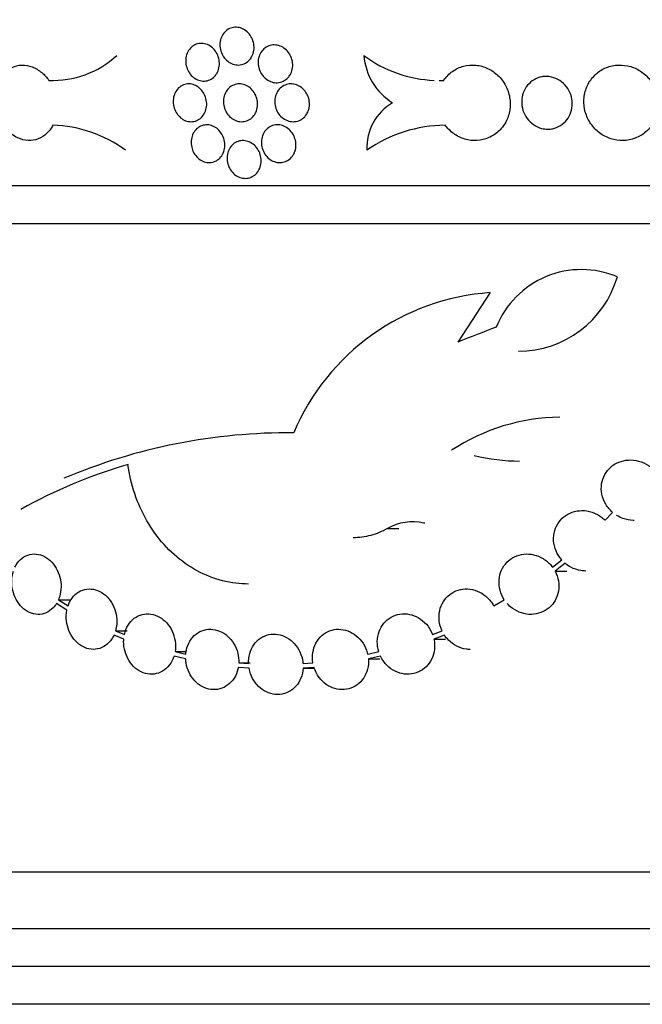
# Model space of a CAD drawing. Units: millimetres. Extents: x 0 to 835, y 0 to 1165.
# Drawn here: x 137 to 154, y 679 to 705 of the extents above; entities that cross this region are included whole.
import ezdxf
from ezdxf import colors
from ezdxf.entities.mleader import LeaderData, LeaderLine
from ezdxf.math import Vec2, Vec3

# ---------------------------------------------------------------- set-up
doc = ezdxf.new("R2010")
doc.units = ezdxf.units.MM
doc.layers.add('DV3_Défaut', color=7, linetype='Continuous')
doc.layers.add('Défaut', color=7, linetype='Continuous')

# ---------------------------------------------------------------- blocks, each defined once
blk = doc.blocks.new('_DOT')
at = {"color": 0}
blk.add_line((0, 0), (-1, 0), dxfattribs=at)
at = {"color": 0, "const_width": 0.333}
blk.add_lwpolyline([(-0.1665, 0, 1), (0.1665, 0, 1)], format="xyb", close=True, dxfattribs=at)
blk = doc.blocks.new('SE2')
at = {"layer": 'DV3_Défaut', "color": 7, "linetype": 'Continuous'}
for p, q in [((138.164, 703.096), (138.287, 703.096)), ((197.917, 700.303), (121.836, 700.303)), ((197.772, 699.303), (121.98, 699.303)), ((149.839, 697.478), (148.984, 696.169)), ((152.88, 691.45), (153.079, 691.659)), ((147.12, 691.232), (147.426, 691.232)), ((151.488, 690.211), (151.73, 690.403)), ((151.822, 690.312), (151.557, 690.103)), ((151.557, 690.103), (151.869, 690.103)), ((138.641, 689.07), (138.364, 689.245)), ((138.417, 689.347), (138.726, 689.347)), ((138.417, 689.347), (138.671, 689.185)), ((149.933, 689.185), (150.213, 689.347)), ((140.144, 688.303), (139.887, 688.413)), ((139.928, 688.524), (140.234, 688.524)), ((139.928, 688.524), (140.162, 688.424)), ((148.315, 688.424), (148.566, 688.524)), ((148.628, 688.413), (148.351, 688.303)), ((148.351, 688.303), (148.656, 688.303)), ((141.503, 687.973), (141.807, 687.973)), ((141.503, 687.973), (141.784, 687.904)), ((146.598, 687.904), (146.892, 687.973)), ((141.781, 687.78), (141.475, 687.855)), ((143.188, 687.677), (143.491, 687.677)), ((143.188, 687.677), (143.447, 687.656)), ((144.888, 687.656), (145.15, 687.677)), ((146.937, 687.855), (146.617, 687.78)), ((146.617, 687.78), (146.92, 687.78)), ((143.461, 687.532), (143.175, 687.555)), ((145.18, 687.555), (144.89, 687.532)), ((144.89, 687.532), (145.192, 687.532)), ((195.293, 682.138), (124.46, 682.138)), ((195.076, 680.638), (124.676, 680.638)), ((194.932, 679.638), (124.821, 679.638)), ((194.787, 678.638), (124.965, 678.638))]:
    blk.add_line(p, q, dxfattribs=at)
for centre, radius, start, end in [((138.262, 705.607), 2.513, 267.7716, 312.4674), ((148.106, 703.872), 1.611, 184.2392, 238.2186), ((148.491, 706.428), 3.334, 233.3429, 267.6967), ((148.491, 706.428), 3.334, 269.8962, 272.0419), ((147.944, 701.321), 1.367, 120.1439, 182.8626), ((138.147, 698.429), 3.484, 54.1639, 87.9646), ((148.697, 698.173), 3.738, 90.755, 124.5055), ((152.253, 695.658), 2.43, 66.9948, 158.0829), ((150.582, 698.657), 2.73, 270.0419, 343.7717), ((150.259, 691.393), 6.099, 93.9529, 157.1033), ((151.733, 688.897), 5.282, 90.5873, 123.4712), ((144.506, 678.488), 15.279, 89.4944, 112.8929), ((150.615, 698.042), 5.022, 256.1967, 270.0027), ((143.991, 680.051), 13.407, 106.17, 119.3367), ((147.784, 690.067), 1.342, 77.0543, 119.6781)]:
    blk.add_arc(centre, radius, start, end, dxfattribs=at)
blk.add_ellipse((161.671, 694.785), major_axis=(-37.188, -12.706), ratio=0.144073, start_param=-1.301147, end_param=-1.272285, dxfattribs=at)
for points, knots in [([(143.481, 703.65), (143.448, 703.611), (143.408, 703.578), (143.364, 703.553), (143.321, 703.529), (143.272, 703.513), (143.222, 703.506), (143.173, 703.5), (143.121, 703.503), (143.072, 703.515), (143.022, 703.527), (142.973, 703.549), (142.929, 703.578), (142.885, 703.607), (142.844, 703.645), (142.81, 703.688), (142.776, 703.731), (142.748, 703.781), (142.727, 703.833), (142.707, 703.886), (142.694, 703.942), (142.69, 703.998), (142.686, 704.055), (142.691, 704.112), (142.704, 704.166), (142.717, 704.219), (142.739, 704.27), (142.768, 704.314), (142.797, 704.359), (142.833, 704.397), (142.874, 704.427), (142.915, 704.457), (142.962, 704.479), (143.011, 704.491), (143.059, 704.503), (143.11, 704.506), (143.16, 704.5), (143.21, 704.493), (143.26, 704.478), (143.307, 704.454), (143.353, 704.43), (143.397, 704.397), (143.435, 704.358), (143.473, 704.319), (143.506, 704.272), (143.531, 704.222), (143.557, 704.172), (143.575, 704.117), (143.584, 704.061), (143.594, 704.005), (143.595, 703.947), (143.587, 703.892), (143.579, 703.837), (143.562, 703.783), (143.537, 703.735), (143.522, 703.705), (143.503, 703.676), (143.481, 703.65)], [0, 0, 0, 0, 0.05331, 0.05331, 0.05331, 0.106639, 0.106639, 0.106639, 0.159719, 0.159719, 0.159719, 0.212692, 0.212692, 0.212692, 0.265829, 0.265829, 0.265829, 0.319354, 0.319354, 0.319354, 0.37337, 0.37337, 0.37337, 0.427793, 0.427793, 0.427793, 0.482338, 0.482338, 0.482338, 0.536614, 0.536614, 0.536614, 0.590316, 0.590316, 0.590316, 0.643417, 0.643417, 0.643417, 0.696205, 0.696205, 0.696205, 0.749131, 0.749131, 0.749131, 0.802562, 0.802562, 0.802562, 0.856607, 0.856607, 0.856607, 0.911076, 0.911076, 0.911076, 0.965599, 0.965599, 0.965599, 1, 1, 1, 1]), ([(142.569, 703.228), (142.537, 703.188), (142.497, 703.154), (142.454, 703.129), (142.411, 703.104), (142.363, 703.088), (142.314, 703.081), (142.265, 703.074), (142.214, 703.077), (142.165, 703.089), (142.116, 703.101), (142.068, 703.122), (142.024, 703.151), (141.98, 703.18), (141.94, 703.217), (141.906, 703.26), (141.872, 703.303), (141.844, 703.352), (141.824, 703.404), (141.803, 703.457), (141.791, 703.513), (141.786, 703.569), (141.782, 703.625), (141.786, 703.682), (141.798, 703.735), (141.811, 703.789), (141.832, 703.84), (141.86, 703.885), (141.888, 703.93), (141.924, 703.969), (141.964, 703.999), (142.004, 704.03), (142.05, 704.052), (142.099, 704.065), (142.146, 704.077), (142.197, 704.081), (142.247, 704.074), (142.296, 704.068), (142.346, 704.053), (142.392, 704.029), (142.438, 704.005), (142.481, 703.972), (142.519, 703.934), (142.557, 703.895), (142.589, 703.849), (142.614, 703.799), (142.64, 703.749), (142.658, 703.694), (142.667, 703.639), (142.677, 703.583), (142.678, 703.525), (142.671, 703.47), (142.664, 703.415), (142.648, 703.361), (142.624, 703.313), (142.609, 703.282), (142.59, 703.254), (142.569, 703.228)], [0, 0, 0, 0, 0.053583, 0.053583, 0.053583, 0.107189, 0.107189, 0.107189, 0.160465, 0.160465, 0.160465, 0.213449, 0.213449, 0.213449, 0.266411, 0.266411, 0.266411, 0.319642, 0.319642, 0.319642, 0.373361, 0.373361, 0.373361, 0.427613, 0.427613, 0.427613, 0.4822, 0.4822, 0.4822, 0.536726, 0.536726, 0.536726, 0.590773, 0.590773, 0.590773, 0.644151, 0.644151, 0.644151, 0.69702, 0.69702, 0.69702, 0.749797, 0.749797, 0.749797, 0.802923, 0.802923, 0.802923, 0.856645, 0.856645, 0.856645, 0.910915, 0.910915, 0.910915, 0.965449, 0.965449, 0.965449, 1, 1, 1, 1]), ([(144.509, 703.191), (144.477, 703.151), (144.437, 703.116), (144.393, 703.091), (144.35, 703.065), (144.301, 703.048), (144.251, 703.04), (144.201, 703.032), (144.149, 703.034), (144.099, 703.044), (144.049, 703.055), (143.999, 703.075), (143.954, 703.103), (143.908, 703.131), (143.866, 703.168), (143.83, 703.21), (143.795, 703.252), (143.765, 703.301), (143.743, 703.353), (143.721, 703.406), (143.707, 703.463), (143.702, 703.519), (143.697, 703.575), (143.7, 703.633), (143.713, 703.687), (143.725, 703.741), (143.746, 703.792), (143.774, 703.838), (143.802, 703.882), (143.838, 703.922), (143.879, 703.953), (143.92, 703.984), (143.967, 704.007), (144.015, 704.02), (144.063, 704.034), (144.115, 704.038), (144.166, 704.033), (144.216, 704.028), (144.267, 704.014), (144.315, 703.991), (144.362, 703.968), (144.408, 703.937), (144.447, 703.899), (144.487, 703.861), (144.521, 703.815), (144.548, 703.766), (144.575, 703.716), (144.594, 703.66), (144.605, 703.605), (144.616, 703.549), (144.618, 703.49), (144.611, 703.435), (144.604, 703.38), (144.588, 703.325), (144.564, 703.277), (144.549, 703.246), (144.53, 703.217), (144.509, 703.191)], [0, 0, 0, 0, 0.053089, 0.053089, 0.053089, 0.10619, 0.10619, 0.10619, 0.159134, 0.159134, 0.159134, 0.212143, 0.212143, 0.212143, 0.265472, 0.265472, 0.265472, 0.31927, 0.31927, 0.31927, 0.373526, 0.373526, 0.373526, 0.428051, 0.428051, 0.428051, 0.482508, 0.482508, 0.482508, 0.536537, 0.536537, 0.536537, 0.589945, 0.589945, 0.589945, 0.642841, 0.642841, 0.642841, 0.695604, 0.695604, 0.695604, 0.748692, 0.748692, 0.748692, 0.802402, 0.802402, 0.802402, 0.856721, 0.856721, 0.856721, 0.911334, 0.911334, 0.911334, 0.965805, 0.965805, 0.965805, 1, 1, 1, 1]), ([(138.271, 701.91), (138.252, 701.874), (138.23, 701.838), (138.207, 701.806), (138.15, 701.726), (138.08, 701.658), (138.002, 701.608), (137.925, 701.559), (137.838, 701.525), (137.75, 701.511), (137.661, 701.497), (137.568, 701.502), (137.478, 701.524), (137.388, 701.547), (137.298, 701.589), (137.217, 701.646), (137.166, 701.681), (137.117, 701.723), (137.073, 701.77), (136.999, 701.847), (136.934, 701.939), (136.883, 702.039), (136.832, 702.139), (136.794, 702.249), (136.771, 702.36), (136.748, 702.472), (136.74, 702.588), (136.748, 702.699), (136.756, 702.81), (136.779, 702.919), (136.817, 703.017), (136.855, 703.113), (136.907, 703.201), (136.971, 703.274), (137.034, 703.345), (137.109, 703.402), (137.19, 703.441), (137.271, 703.479), (137.36, 703.501), (137.449, 703.503), (137.539, 703.505), (137.632, 703.489), (137.72, 703.455), (137.809, 703.421), (137.897, 703.369), (137.975, 703.303), (138.045, 703.245), (138.109, 703.174), (138.164, 703.096)], [0, 0, 0, 0, 0.027336, 0.027336, 0.027336, 0.09413, 0.09413, 0.09413, 0.160516, 0.160516, 0.160516, 0.226906, 0.226906, 0.226906, 0.293613, 0.293613, 0.293613, 0.334654, 0.334654, 0.334654, 0.402815, 0.402815, 0.402815, 0.47096, 0.47096, 0.47096, 0.539334, 0.539334, 0.539334, 0.607663, 0.607663, 0.607663, 0.675479, 0.675479, 0.675479, 0.742451, 0.742451, 0.742451, 0.808653, 0.808653, 0.808653, 0.874624, 0.874624, 0.874624, 0.94109, 0.94109, 0.94109, 1, 1, 1, 1]), ([(148.609, 703.096), (148.61, 703.097), (148.611, 703.099), (148.613, 703.101), (148.675, 703.192), (148.753, 703.272), (148.842, 703.335), (148.93, 703.398), (149.031, 703.445), (149.137, 703.473), (149.24, 703.5), (149.351, 703.509), (149.459, 703.499), (149.566, 703.489), (149.673, 703.459), (149.772, 703.413), (149.871, 703.368), (149.964, 703.304), (150.043, 703.229), (150.123, 703.153), (150.192, 703.062), (150.245, 702.964), (150.297, 702.866), (150.335, 702.757), (150.354, 702.647), (150.373, 702.536), (150.374, 702.42), (150.357, 702.31), (150.339, 702.199), (150.302, 702.091), (150.25, 701.993), (150.216, 701.931), (150.175, 701.873), (150.129, 701.82), (150.058, 701.738), (149.971, 701.668), (149.877, 701.616), (149.782, 701.564), (149.677, 701.529), (149.57, 701.513), (149.464, 701.497), (149.353, 701.5), (149.246, 701.522), (149.14, 701.544), (149.036, 701.585), (148.942, 701.642), (148.848, 701.698), (148.762, 701.771), (148.691, 701.856), (148.676, 701.873), (148.661, 701.892), (148.648, 701.91)], [0, 0, 0, 0, 0.001169, 0.001169, 0.001169, 0.069919, 0.069919, 0.069919, 0.138267, 0.138267, 0.138267, 0.205632, 0.205632, 0.205632, 0.272014, 0.272014, 0.272014, 0.337978, 0.337978, 0.337978, 0.404254, 0.404254, 0.404254, 0.471314, 0.471314, 0.471314, 0.539184, 0.539184, 0.539184, 0.607529, 0.607529, 0.607529, 0.650862, 0.650862, 0.650862, 0.718395, 0.718395, 0.718395, 0.785956, 0.785956, 0.785956, 0.853115, 0.853115, 0.853115, 0.919785, 0.919785, 0.919785, 0.986161, 0.986161, 0.986161, 1, 1, 1, 1]), ([(154.118, 701.91), (154.072, 701.845), (154.017, 701.785), (153.957, 701.732), (153.874, 701.662), (153.778, 701.604), (153.676, 701.566), (153.574, 701.527), (153.464, 701.506), (153.355, 701.503), (153.246, 701.501), (153.134, 701.518), (153.029, 701.552), (152.924, 701.586), (152.822, 701.639), (152.733, 701.706), (152.643, 701.773), (152.564, 701.857), (152.5, 701.95), (152.436, 702.044), (152.387, 702.15), (152.356, 702.258), (152.326, 702.368), (152.313, 702.484), (152.32, 702.596), (152.326, 702.709), (152.353, 702.821), (152.396, 702.924), (152.44, 703.027), (152.501, 703.122), (152.577, 703.203), (152.651, 703.283), (152.741, 703.351), (152.839, 703.401), (152.935, 703.45), (153.042, 703.482), (153.15, 703.496), (153.257, 703.509), (153.369, 703.504), (153.476, 703.481), (153.583, 703.458), (153.689, 703.417), (153.784, 703.36), (153.88, 703.303), (153.968, 703.229), (154.041, 703.143), (154.054, 703.128), (154.067, 703.112), (154.079, 703.096)], [0, 0, 0, 0, 0.048853, 0.048853, 0.048853, 0.115457, 0.115457, 0.115457, 0.18179, 0.18179, 0.18179, 0.248242, 0.248242, 0.248242, 0.315082, 0.315082, 0.315082, 0.382445, 0.382445, 0.382445, 0.450342, 0.450342, 0.450342, 0.518635, 0.518635, 0.518635, 0.587011, 0.587011, 0.587011, 0.655017, 0.655017, 0.655017, 0.722248, 0.722248, 0.722248, 0.788633, 0.788633, 0.788633, 0.854584, 0.854584, 0.854584, 0.920814, 0.920814, 0.920814, 0.987928, 0.987928, 0.987928, 1, 1, 1, 1]), ([(141.554, 702.212), (141.523, 702.258), (141.497, 702.31), (141.48, 702.364), (141.463, 702.417), (141.454, 702.474), (141.453, 702.53), (141.452, 702.586), (141.46, 702.643), (141.475, 702.695), (141.491, 702.747), (141.515, 702.796), (141.546, 702.838), (141.577, 702.88), (141.615, 702.916), (141.657, 702.943), (141.699, 702.97), (141.747, 702.989), (141.795, 702.997), (141.844, 703.006), (141.894, 703.005), (141.944, 702.995), (141.993, 702.985), (142.041, 702.965), (142.086, 702.938), (142.13, 702.911), (142.171, 702.875), (142.206, 702.834), (142.241, 702.792), (142.271, 702.744), (142.293, 702.693), (142.315, 702.641), (142.329, 702.585), (142.336, 702.529), (142.342, 702.473), (142.339, 702.416), (142.328, 702.362), (142.318, 702.307), (142.298, 702.255), (142.271, 702.209), (142.245, 702.164), (142.21, 702.123), (142.171, 702.091), (142.131, 702.059), (142.086, 702.035), (142.039, 702.02), (141.992, 702.006), (141.941, 702), (141.892, 702.005), (141.842, 702.009), (141.793, 702.023), (141.746, 702.045), (141.7, 702.067), (141.656, 702.099), (141.618, 702.136), (141.595, 702.159), (141.573, 702.185), (141.554, 702.212)], [0, 0, 0, 0, 0.053883, 0.053883, 0.053883, 0.107738, 0.107738, 0.107738, 0.16201, 0.16201, 0.16201, 0.216641, 0.216641, 0.216641, 0.271205, 0.271205, 0.271205, 0.325264, 0.325264, 0.325264, 0.378625, 0.378625, 0.378625, 0.431463, 0.431463, 0.431463, 0.484214, 0.484214, 0.484214, 0.537323, 0.537323, 0.537323, 0.591036, 0.591036, 0.591036, 0.645306, 0.645306, 0.645306, 0.699851, 0.699851, 0.699851, 0.754305, 0.754305, 0.754305, 0.80838, 0.80838, 0.80838, 0.861951, 0.861951, 0.861951, 0.915081, 0.915081, 0.915081, 0.967987, 0.967987, 0.967987, 1, 1, 1, 1]), ([(143.609, 702.196), (143.581, 702.152), (143.545, 702.114), (143.504, 702.083), (143.464, 702.053), (143.418, 702.03), (143.369, 702.017), (143.321, 702.004), (143.27, 702), (143.22, 702.006), (143.17, 702.011), (143.119, 702.026), (143.073, 702.049), (143.026, 702.073), (142.982, 702.105), (142.944, 702.143), (142.905, 702.182), (142.872, 702.228), (142.846, 702.278), (142.821, 702.327), (142.802, 702.382), (142.792, 702.438), (142.782, 702.494), (142.78, 702.551), (142.787, 702.606), (142.794, 702.662), (142.81, 702.716), (142.834, 702.764), (142.857, 702.812), (142.889, 702.856), (142.926, 702.892), (142.963, 702.927), (143.007, 702.956), (143.053, 702.974), (143.099, 702.993), (143.15, 703.003), (143.2, 703.003), (143.25, 703.003), (143.301, 702.994), (143.349, 702.976), (143.398, 702.958), (143.444, 702.931), (143.486, 702.898), (143.528, 702.863), (143.565, 702.821), (143.595, 702.775), (143.626, 702.728), (143.65, 702.675), (143.665, 702.621), (143.68, 702.566), (143.688, 702.508), (143.686, 702.452), (143.684, 702.396), (143.674, 702.34), (143.655, 702.289), (143.643, 702.256), (143.627, 702.225), (143.609, 702.196)], [0, 0, 0, 0, 0.05346, 0.05346, 0.05346, 0.10694, 0.10694, 0.10694, 0.160124, 0.160124, 0.160124, 0.213105, 0.213105, 0.213105, 0.266153, 0.266153, 0.266153, 0.319519, 0.319519, 0.319519, 0.373357, 0.373357, 0.373357, 0.427655, 0.427655, 0.427655, 0.482199, 0.482199, 0.482199, 0.536617, 0.536617, 0.536617, 0.590547, 0.590547, 0.590547, 0.643846, 0.643846, 0.643846, 0.696698, 0.696698, 0.696698, 0.749522, 0.749522, 0.749522, 0.802742, 0.802742, 0.802742, 0.856574, 0.856574, 0.856574, 0.910928, 0.910928, 0.910928, 0.965478, 0.965478, 0.965478, 1, 1, 1, 1]), ([(144.957, 702.165), (144.925, 702.124), (144.886, 702.089), (144.843, 702.063), (144.799, 702.036), (144.75, 702.018), (144.701, 702.009), (144.651, 702.001), (144.599, 702.001), (144.548, 702.011), (144.497, 702.021), (144.447, 702.04), (144.401, 702.067), (144.355, 702.094), (144.312, 702.13), (144.276, 702.171), (144.239, 702.213), (144.208, 702.262), (144.186, 702.314), (144.163, 702.366), (144.148, 702.422), (144.142, 702.479), (144.136, 702.535), (144.139, 702.593), (144.15, 702.647), (144.162, 702.701), (144.182, 702.753), (144.21, 702.799), (144.237, 702.844), (144.273, 702.885), (144.314, 702.917), (144.354, 702.948), (144.4, 702.972), (144.449, 702.986), (144.497, 703.001), (144.548, 703.006), (144.599, 703.002), (144.65, 702.998), (144.702, 702.984), (144.75, 702.963), (144.798, 702.941), (144.844, 702.91), (144.884, 702.873), (144.924, 702.835), (144.96, 702.79), (144.987, 702.741), (145.015, 702.691), (145.036, 702.637), (145.047, 702.581), (145.059, 702.525), (145.062, 702.467), (145.056, 702.411), (145.049, 702.355), (145.034, 702.301), (145.011, 702.252), (144.996, 702.221), (144.978, 702.191), (144.957, 702.165)], [0, 0, 0, 0, 0.053012, 0.053012, 0.053012, 0.106035, 0.106035, 0.106035, 0.158933, 0.158933, 0.158933, 0.21196, 0.21196, 0.21196, 0.265362, 0.265362, 0.265362, 0.319256, 0.319256, 0.319256, 0.373593, 0.373593, 0.373593, 0.428147, 0.428147, 0.428147, 0.482569, 0.482569, 0.482569, 0.536511, 0.536511, 0.536511, 0.58982, 0.58982, 0.58982, 0.642648, 0.642648, 0.642648, 0.695404, 0.695404, 0.695404, 0.74855, 0.74855, 0.74855, 0.802357, 0.802357, 0.802357, 0.856771, 0.856771, 0.856771, 0.911434, 0.911434, 0.911434, 0.965885, 0.965885, 0.965885, 1, 1, 1, 1]), ([(151.318, 703.203), (151.281, 703.202), (151.244, 703.199), (151.208, 703.192), (151.135, 703.178), (151.063, 703.151), (150.999, 703.113), (150.934, 703.075), (150.876, 703.025), (150.828, 702.967), (150.78, 702.909), (150.741, 702.841), (150.714, 702.769), (150.688, 702.696), (150.673, 702.617), (150.672, 702.538), (150.671, 702.459), (150.683, 702.378), (150.707, 702.302), (150.732, 702.227), (150.769, 702.154), (150.817, 702.09), (150.864, 702.026), (150.923, 701.969), (150.988, 701.925), (151.052, 701.881), (151.125, 701.847), (151.199, 701.827), (151.253, 701.812), (151.308, 701.804), (151.363, 701.803)], [0, 0, 0, 0, 0.052018, 0.052018, 0.052018, 0.158716, 0.158716, 0.158716, 0.265897, 0.265897, 0.265897, 0.374272, 0.374272, 0.374272, 0.483904, 0.483904, 0.483904, 0.594235, 0.594235, 0.594235, 0.704446, 0.704446, 0.704446, 0.813899, 0.813899, 0.813899, 0.922376, 0.922376, 0.922376, 1, 1, 1, 1]), ([(151.363, 701.803), (151.405, 701.804), (151.447, 701.809), (151.488, 701.818), (151.562, 701.833), (151.634, 701.862), (151.698, 701.902), (151.761, 701.942), (151.819, 701.994), (151.866, 702.053), (151.913, 702.113), (151.951, 702.182), (151.975, 702.255), (152, 702.328), (152.013, 702.407), (152.012, 702.486), (152.012, 702.565), (151.997, 702.645), (151.971, 702.72), (151.945, 702.795), (151.905, 702.867), (151.856, 702.93), (151.807, 702.993), (151.746, 703.048), (151.68, 703.091), (151.614, 703.134), (151.54, 703.166), (151.465, 703.184), (151.417, 703.196), (151.367, 703.202), (151.318, 703.203)], [0, 0, 0, 0, 0.059408, 0.059408, 0.059408, 0.166648, 0.166648, 0.166648, 0.274164, 0.274164, 0.274164, 0.382383, 0.382383, 0.382383, 0.491547, 0.491547, 0.491547, 0.601573, 0.601573, 0.601573, 0.711953, 0.711953, 0.711953, 0.821877, 0.821877, 0.821877, 0.930633, 0.930633, 0.930633, 1, 1, 1, 1]), ([(142.817, 701.331), (142.811, 701.275), (142.797, 701.221), (142.775, 701.172), (142.753, 701.123), (142.723, 701.078), (142.687, 701.041), (142.651, 701.004), (142.608, 700.974), (142.563, 700.954), (142.518, 700.934), (142.468, 700.922), (142.418, 700.92), (142.369, 700.918), (142.318, 700.926), (142.27, 700.943), (142.222, 700.959), (142.175, 700.985), (142.133, 701.018), (142.092, 701.051), (142.054, 701.092), (142.024, 701.138), (141.993, 701.184), (141.969, 701.235), (141.953, 701.289), (141.936, 701.343), (141.928, 701.4), (141.928, 701.456), (141.928, 701.512), (141.937, 701.568), (141.954, 701.62), (141.97, 701.672), (141.996, 701.72), (142.027, 701.762), (142.059, 701.803), (142.098, 701.838), (142.141, 701.864), (142.184, 701.89), (142.232, 701.907), (142.281, 701.915), (142.329, 701.923), (142.38, 701.921), (142.43, 701.91), (142.479, 701.899), (142.527, 701.879), (142.571, 701.851), (142.616, 701.823), (142.657, 701.786), (142.691, 701.744), (142.726, 701.702), (142.755, 701.653), (142.776, 701.601), (142.798, 701.549), (142.812, 701.493), (142.817, 701.437), (142.82, 701.401), (142.82, 701.366), (142.817, 701.331)], [0, 0, 0, 0, 0.054352, 0.054352, 0.054352, 0.108721, 0.108721, 0.108721, 0.162817, 0.162817, 0.162817, 0.216424, 0.216424, 0.216424, 0.269601, 0.269601, 0.269601, 0.32255, 0.32255, 0.32255, 0.375556, 0.375556, 0.375556, 0.4289, 0.4289, 0.4289, 0.482763, 0.482763, 0.482763, 0.537131, 0.537131, 0.537131, 0.591745, 0.591745, 0.591745, 0.64618, 0.64618, 0.64618, 0.700055, 0.700055, 0.700055, 0.753267, 0.753267, 0.753267, 0.806063, 0.806063, 0.806063, 0.858894, 0.858894, 0.858894, 0.912165, 0.912165, 0.912165, 0.966048, 0.966048, 0.966048, 1, 1, 1, 1]), ([(144.629, 701.124), (144.602, 701.079), (144.567, 701.039), (144.527, 701.008), (144.487, 700.976), (144.441, 700.952), (144.392, 700.937), (144.344, 700.923), (144.293, 700.917), (144.242, 700.921), (144.191, 700.925), (144.14, 700.938), (144.092, 700.96), (144.044, 700.981), (143.999, 701.012), (143.959, 701.049), (143.919, 701.087), (143.884, 701.132), (143.857, 701.181), (143.83, 701.23), (143.809, 701.285), (143.798, 701.34), (143.786, 701.396), (143.783, 701.454), (143.789, 701.51), (143.794, 701.565), (143.809, 701.62), (143.832, 701.669), (143.854, 701.718), (143.885, 701.763), (143.922, 701.8), (143.958, 701.836), (144.001, 701.866), (144.048, 701.886), (144.094, 701.906), (144.144, 701.918), (144.195, 701.92), (144.245, 701.921), (144.297, 701.914), (144.346, 701.898), (144.395, 701.882), (144.443, 701.856), (144.486, 701.824), (144.529, 701.791), (144.569, 701.75), (144.6, 701.704), (144.633, 701.658), (144.658, 701.606), (144.675, 701.552), (144.692, 701.497), (144.701, 701.439), (144.701, 701.383), (144.7, 701.327), (144.691, 701.27), (144.673, 701.218), (144.662, 701.185), (144.647, 701.153), (144.629, 701.124)], [0, 0, 0, 0, 0.053222, 0.053222, 0.053222, 0.106462, 0.106462, 0.106462, 0.159467, 0.159467, 0.159467, 0.212418, 0.212418, 0.212418, 0.265597, 0.265597, 0.265597, 0.3192, 0.3192, 0.3192, 0.373285, 0.373285, 0.373285, 0.427735, 0.427735, 0.427735, 0.482263, 0.482263, 0.482263, 0.536499, 0.536499, 0.536499, 0.590158, 0.590158, 0.590158, 0.643224, 0.643224, 0.643224, 0.695985, 0.695985, 0.695985, 0.748897, 0.748897, 0.748897, 0.802346, 0.802346, 0.802346, 0.856448, 0.856448, 0.856448, 0.910993, 0.910993, 0.910993, 0.965566, 0.965566, 0.965566, 1, 1, 1, 1]), ([(143.71, 700.708), (143.683, 700.663), (143.648, 700.623), (143.609, 700.591), (143.569, 700.56), (143.524, 700.535), (143.476, 700.521), (143.428, 700.506), (143.377, 700.5), (143.327, 700.504), (143.277, 700.508), (143.226, 700.522), (143.179, 700.544), (143.131, 700.565), (143.087, 700.596), (143.048, 700.634), (143.008, 700.671), (142.974, 700.716), (142.947, 700.765), (142.92, 700.814), (142.9, 700.868), (142.889, 700.923), (142.877, 700.979), (142.874, 701.037), (142.88, 701.092), (142.885, 701.148), (142.9, 701.202), (142.922, 701.252), (142.944, 701.301), (142.974, 701.346), (143.01, 701.383), (143.046, 701.419), (143.089, 701.449), (143.135, 701.469), (143.181, 701.49), (143.231, 701.501), (143.281, 701.503), (143.331, 701.505), (143.382, 701.497), (143.431, 701.481), (143.479, 701.464), (143.527, 701.439), (143.569, 701.406), (143.612, 701.373), (143.65, 701.332), (143.681, 701.287), (143.713, 701.241), (143.738, 701.189), (143.755, 701.135), (143.772, 701.081), (143.78, 701.023), (143.78, 700.967), (143.78, 700.911), (143.771, 700.854), (143.753, 700.802), (143.742, 700.769), (143.728, 700.737), (143.71, 700.708)], [0, 0, 0, 0, 0.053498, 0.053498, 0.053498, 0.107017, 0.107017, 0.107017, 0.16023, 0.16023, 0.16023, 0.213218, 0.213218, 0.213218, 0.26625, 0.26625, 0.26625, 0.319581, 0.319581, 0.319581, 0.373376, 0.373376, 0.373376, 0.42764, 0.42764, 0.42764, 0.482176, 0.482176, 0.482176, 0.536621, 0.536621, 0.536621, 0.590603, 0.590603, 0.590603, 0.643953, 0.643953, 0.643953, 0.696829, 0.696829, 0.696829, 0.749636, 0.749636, 0.749636, 0.80281, 0.80281, 0.80281, 0.856589, 0.856589, 0.856589, 0.91091, 0.91091, 0.91091, 0.965458, 0.965458, 0.965458, 1, 1, 1, 1]), ([(143.444, 689.764), (143.332, 689.764), (143.221, 689.771), (142.874, 689.813), (142.639, 689.873), (142.192, 690.049), (141.975, 690.166), (141.568, 690.453), (141.381, 690.619), (141.04, 690.999), (140.887, 691.212), (140.628, 691.662), (140.519, 691.905), (140.351, 692.407), (140.291, 692.664), (140.257, 692.928)], [0, 0, 0, 0, 0.073391, 0.073391, 0.227825, 0.227825, 0.38226, 0.38226, 0.536695, 0.536695, 0.69113, 0.69113, 0.845565, 0.845565, 1, 1, 1, 1]), ([(153.079, 691.659), (153.007, 691.721), (152.945, 691.795), (152.896, 691.877), (152.847, 691.958), (152.812, 692.049), (152.794, 692.142), (152.776, 692.232), (152.773, 692.326), (152.787, 692.416), (152.8, 692.502), (152.829, 692.586), (152.87, 692.662), (152.911, 692.735), (152.965, 692.802), (153.028, 692.858), (153.09, 692.913), (153.164, 692.958), (153.241, 692.989), (153.321, 693.021), (153.408, 693.041), (153.494, 693.046), (153.585, 693.051), (153.678, 693.041), (153.766, 693.017), (153.859, 692.993), (153.949, 692.952), (154.029, 692.899), (154.046, 692.888), (154.063, 692.876), (154.079, 692.863)], [0, 0, 0, 0, 0.113013, 0.113013, 0.113013, 0.226371, 0.226371, 0.226371, 0.336268, 0.336268, 0.336268, 0.441554, 0.441554, 0.441554, 0.543923, 0.543923, 0.543923, 0.646141, 0.646141, 0.646141, 0.751091, 0.751091, 0.751091, 0.860874, 0.860874, 0.860874, 0.975895, 0.975895, 0.975895, 1, 1, 1, 1]), ([(151.73, 690.403), (151.669, 690.472), (151.618, 690.553), (151.582, 690.639), (151.546, 690.725), (151.523, 690.818), (151.518, 690.91), (151.512, 691), (151.522, 691.092), (151.547, 691.178), (151.571, 691.26), (151.61, 691.34), (151.661, 691.408), (151.711, 691.476), (151.773, 691.535), (151.842, 691.582), (151.912, 691.628), (151.991, 691.663), (152.073, 691.684), (152.156, 691.705), (152.245, 691.713), (152.332, 691.706), (152.423, 691.699), (152.514, 691.676), (152.598, 691.64), (152.686, 691.603), (152.769, 691.551), (152.841, 691.487), (152.854, 691.475), (152.867, 691.463), (152.88, 691.45)], [0, 0, 0, 0, 0.111628, 0.111628, 0.111628, 0.223542, 0.223542, 0.223542, 0.332694, 0.332694, 0.332694, 0.438319, 0.438319, 0.438319, 0.541935, 0.541935, 0.541935, 0.645886, 0.645886, 0.645886, 0.752536, 0.752536, 0.752536, 0.863423, 0.863423, 0.863423, 0.978426, 0.978426, 0.978426, 1, 1, 1, 1]), ([(153.647, 691.447), (153.64, 691.447), (153.632, 691.447), (153.625, 691.447), (153.532, 691.45), (153.438, 691.468), (153.35, 691.501), (153.292, 691.522), (153.236, 691.549), (153.184, 691.582)], [0, 0, 0, 0, 0.0445036, 0.0445036, 0.0445036, 0.622698, 0.622698, 0.622698, 1, 1, 1, 1]), ([(147.12, 691.232), (146.98, 691.152), (146.831, 691.09), (146.527, 691.01), (146.369, 690.989), (146.213, 690.989)], [0, 0, 0, 0, 0.505187, 0.505187, 1, 1, 1, 1]), ([(137.267, 690.211), (137.286, 690.25), (137.308, 690.287), (137.332, 690.321), (137.38, 690.386), (137.438, 690.44), (137.503, 690.48), (137.567, 690.52), (137.64, 690.546), (137.715, 690.555), (137.789, 690.564), (137.867, 690.557), (137.942, 690.534), (138.015, 690.512), (138.087, 690.474), (138.152, 690.423), (138.215, 690.373), (138.274, 690.311), (138.322, 690.24), (138.369, 690.17), (138.408, 690.091), (138.436, 690.008), (138.463, 689.926), (138.48, 689.837), (138.485, 689.751), (138.49, 689.663), (138.482, 689.574), (138.464, 689.492), (138.452, 689.442), (138.436, 689.393), (138.417, 689.347)], [0, 0, 0, 0, 0.058376, 0.058376, 0.058376, 0.172294, 0.172294, 0.172294, 0.287465, 0.287465, 0.287465, 0.40101, 0.40101, 0.40101, 0.51103, 0.51103, 0.51103, 0.617644, 0.617644, 0.617644, 0.722515, 0.722515, 0.722515, 0.827702, 0.827702, 0.827702, 0.934814, 0.934814, 0.934814, 1, 1, 1, 1]), ([(150.213, 689.347), (150.163, 689.424), (150.124, 689.51), (150.101, 689.599), (150.077, 689.688), (150.068, 689.781), (150.075, 689.872), (150.082, 689.961), (150.104, 690.049), (150.14, 690.129), (150.175, 690.207), (150.224, 690.28), (150.283, 690.34), (150.341, 690.4), (150.41, 690.45), (150.485, 690.486), (150.561, 690.522), (150.644, 690.546), (150.728, 690.555), (150.814, 690.564), (150.903, 690.558), (150.988, 690.539), (151.076, 690.519), (151.163, 690.484), (151.241, 690.436), (151.321, 690.387), (151.395, 690.324), (151.456, 690.251), (151.467, 690.238), (151.477, 690.225), (151.488, 690.211)], [0, 0, 0, 0, 0.110679, 0.110679, 0.110679, 0.22159, 0.22159, 0.22159, 0.330431, 0.330431, 0.330431, 0.436646, 0.436646, 0.436646, 0.541454, 0.541454, 0.541454, 0.646753, 0.646753, 0.646753, 0.754432, 0.754432, 0.754432, 0.865574, 0.865574, 0.865574, 0.979759, 0.979759, 0.979759, 1, 1, 1, 1]), ([(152.371, 690.108), (152.327, 690.108), (152.283, 690.112), (152.24, 690.119), (152.148, 690.134), (152.058, 690.164), (151.975, 690.208), (151.921, 690.237), (151.869, 690.272), (151.822, 690.312)], [0, 0, 0, 0, 0.222485, 0.222485, 0.222485, 0.69141, 0.69141, 0.69141, 1, 1, 1, 1]), ([(138.364, 689.245), (138.339, 689.206), (138.31, 689.169), (138.279, 689.136), (138.225, 689.079), (138.16, 689.033), (138.091, 689.003), (138.022, 688.973), (137.947, 688.958), (137.871, 688.959), (137.796, 688.961), (137.72, 688.978), (137.648, 689.011), (137.577, 689.043), (137.509, 689.09), (137.449, 689.149), (137.391, 689.207), (137.34, 689.276), (137.299, 689.353), (137.258, 689.428), (137.227, 689.511), (137.207, 689.595), (137.188, 689.68), (137.179, 689.769), (137.182, 689.854), (137.184, 689.94), (137.199, 690.026), (137.224, 690.103)], [0, 0, 0, 0, 0.068507, 0.068507, 0.068507, 0.18964, 0.18964, 0.18964, 0.311327, 0.311327, 0.311327, 0.431647, 0.431647, 0.431647, 0.549005, 0.549005, 0.549005, 0.662968, 0.662968, 0.662968, 0.774675, 0.774675, 0.774675, 0.88641, 0.88641, 0.88641, 1, 1, 1, 1]), ([(151.557, 690.103), (151.6, 690.023), (151.631, 689.935), (151.646, 689.846), (151.662, 689.757), (151.662, 689.664), (151.647, 689.575), (151.632, 689.489), (151.602, 689.405), (151.559, 689.33), (151.517, 689.257), (151.462, 689.19), (151.399, 689.136), (151.335, 689.081), (151.261, 689.038), (151.182, 689.008), (151.103, 688.978), (151.016, 688.961), (150.931, 688.959), (150.842, 688.957), (150.752, 688.971), (150.667, 688.998), (150.58, 689.026), (150.496, 689.069), (150.422, 689.124), (150.374, 689.16), (150.33, 689.201), (150.29, 689.245)], [0, 0, 0, 0, 0.117013, 0.117013, 0.117013, 0.23433, 0.23433, 0.23433, 0.348672, 0.348672, 0.348672, 0.460431, 0.460431, 0.460431, 0.572151, 0.572151, 0.572151, 0.686016, 0.686016, 0.686016, 0.803081, 0.803081, 0.803081, 0.923084, 0.923084, 0.923084, 1, 1, 1, 1]), ([(138.671, 689.185), (138.683, 689.221), (138.698, 689.255), (138.714, 689.287), (138.752, 689.362), (138.802, 689.429), (138.859, 689.482), (138.917, 689.535), (138.985, 689.577), (139.058, 689.602), (139.129, 689.627), (139.207, 689.637), (139.284, 689.631), (139.36, 689.625), (139.437, 689.603), (139.509, 689.567), (139.58, 689.532), (139.648, 689.482), (139.706, 689.421), (139.764, 689.362), (139.816, 689.291), (139.856, 689.214), (139.896, 689.137), (139.926, 689.052), (139.943, 688.966), (139.961, 688.879), (139.967, 688.788), (139.96, 688.701), (139.955, 688.641), (139.945, 688.581), (139.928, 688.524)], [0, 0, 0, 0, 0.048471, 0.048471, 0.048471, 0.160805, 0.160805, 0.160805, 0.274455, 0.274455, 0.274455, 0.387278, 0.387278, 0.387278, 0.497595, 0.497595, 0.497595, 0.605203, 0.605203, 0.605203, 0.711257, 0.711257, 0.711257, 0.817391, 0.817391, 0.817391, 0.924921, 0.924921, 0.924921, 1, 1, 1, 1]), ([(148.566, 688.524), (148.527, 688.607), (148.502, 688.697), (148.491, 688.787), (148.48, 688.877), (148.485, 688.97), (148.503, 689.057), (148.522, 689.143), (148.555, 689.226), (148.601, 689.299), (148.646, 689.371), (148.704, 689.435), (148.771, 689.486), (148.836, 689.537), (148.912, 689.576), (148.991, 689.601), (149.07, 689.625), (149.156, 689.636), (149.24, 689.632), (149.326, 689.628), (149.413, 689.609), (149.494, 689.577), (149.577, 689.544), (149.657, 689.497), (149.727, 689.438), (149.798, 689.378), (149.86, 689.306), (149.909, 689.226), (149.918, 689.213), (149.925, 689.199), (149.933, 689.185)], [0, 0, 0, 0, 0.110314, 0.110314, 0.110314, 0.220815, 0.220815, 0.220815, 0.329829, 0.329829, 0.329829, 0.436861, 0.436861, 0.436861, 0.542785, 0.542785, 0.542785, 0.649093, 0.649093, 0.649093, 0.757292, 0.757292, 0.757292, 0.868179, 0.868179, 0.868179, 0.981271, 0.981271, 0.981271, 1, 1, 1, 1]), ([(139.887, 688.413), (139.871, 688.377), (139.851, 688.342), (139.83, 688.31), (139.784, 688.241), (139.727, 688.182), (139.664, 688.137), (139.6, 688.092), (139.528, 688.06), (139.453, 688.045), (139.379, 688.029), (139.301, 688.029), (139.225, 688.045), (139.15, 688.061), (139.075, 688.092), (139.006, 688.137), (138.939, 688.18), (138.877, 688.238), (138.824, 688.305), (138.772, 688.371), (138.727, 688.448), (138.695, 688.529), (138.662, 688.61), (138.64, 688.698), (138.631, 688.784), (138.62, 688.88), (138.623, 688.978), (138.641, 689.07)], [0, 0, 0, 0, 0.055649, 0.055649, 0.055649, 0.175429, 0.175429, 0.175429, 0.295672, 0.295672, 0.295672, 0.415115, 0.415115, 0.415115, 0.532677, 0.532677, 0.532677, 0.647907, 0.647907, 0.647907, 0.76132, 0.76132, 0.76132, 0.874336, 0.874336, 0.874336, 1, 1, 1, 1]), ([(140.162, 688.424), (140.167, 688.45), (140.174, 688.476), (140.182, 688.501), (140.208, 688.584), (140.247, 688.661), (140.295, 688.726), (140.344, 688.792), (140.405, 688.848), (140.471, 688.89), (140.538, 688.931), (140.613, 688.958), (140.69, 688.969), (140.766, 688.981), (140.846, 688.976), (140.923, 688.957), (140.998, 688.938), (141.074, 688.903), (141.142, 688.856), (141.209, 688.81), (141.272, 688.751), (141.324, 688.683), (141.377, 688.614), (141.421, 688.536), (141.452, 688.454), (141.484, 688.371), (141.504, 688.281), (141.512, 688.193), (141.518, 688.119), (141.515, 688.044), (141.503, 687.973)], [0, 0, 0, 0, 0.033811, 0.033811, 0.033811, 0.145162, 0.145162, 0.145162, 0.257605, 0.257605, 0.257605, 0.3696, 0.3696, 0.3696, 0.479797, 0.479797, 0.479797, 0.587903, 0.587903, 0.587903, 0.694755, 0.694755, 0.694755, 0.801673, 0.801673, 0.801673, 0.909728, 0.909728, 0.909728, 1, 1, 1, 1]), ([(146.892, 687.973), (146.865, 688.06), (146.852, 688.152), (146.853, 688.242), (146.854, 688.332), (146.87, 688.422), (146.9, 688.505), (146.93, 688.586), (146.973, 688.663), (147.028, 688.728), (147.081, 688.793), (147.147, 688.847), (147.219, 688.888), (147.29, 688.928), (147.37, 688.955), (147.451, 688.968), (147.533, 688.98), (147.618, 688.978), (147.701, 688.961), (147.784, 688.945), (147.867, 688.913), (147.942, 688.869), (148.019, 688.824), (148.09, 688.766), (148.15, 688.698), (148.211, 688.629), (148.262, 688.549), (148.299, 688.464), (148.304, 688.451), (148.31, 688.437), (148.315, 688.424)], [0, 0, 0, 0, 0.110342, 0.110342, 0.110342, 0.220836, 0.220836, 0.220836, 0.330283, 0.330283, 0.330283, 0.438135, 0.438135, 0.438135, 0.544943, 0.544943, 0.544943, 0.651869, 0.651869, 0.651869, 0.760169, 0.760169, 0.760169, 0.87052, 0.87052, 0.87052, 0.982557, 0.982557, 0.982557, 1, 1, 1, 1]), ([(141.784, 687.904), (141.785, 687.919), (141.787, 687.933), (141.789, 687.948), (141.801, 688.036), (141.827, 688.122), (141.864, 688.198), (141.902, 688.274), (141.952, 688.343), (142.012, 688.399), (142.071, 688.454), (142.14, 688.498), (142.214, 688.527), (142.287, 688.555), (142.366, 688.569), (142.446, 688.567), (142.524, 688.565), (142.604, 688.548), (142.68, 688.516), (142.755, 688.486), (142.827, 688.44), (142.891, 688.384), (142.954, 688.328), (143.011, 688.26), (143.057, 688.184), (143.103, 688.109), (143.138, 688.024), (143.16, 687.937), (143.182, 687.852), (143.192, 687.763), (143.188, 687.677)], [0, 0, 0, 0, 0.018303, 0.018303, 0.018303, 0.12942, 0.12942, 0.12942, 0.241026, 0.241026, 0.241026, 0.352215, 0.352215, 0.352215, 0.461992, 0.461992, 0.461992, 0.570156, 0.570156, 0.570156, 0.677419, 0.677419, 0.677419, 0.78491, 0.78491, 0.78491, 0.893507, 0.893507, 0.893507, 1, 1, 1, 1]), ([(143.447, 687.656), (143.443, 687.747), (143.453, 687.838), (143.477, 687.922), (143.5, 688.007), (143.537, 688.087), (143.586, 688.156), (143.634, 688.225), (143.694, 688.284), (143.761, 688.33), (143.828, 688.375), (143.904, 688.407), (143.982, 688.424), (144.06, 688.44), (144.142, 688.442), (144.222, 688.429), (144.301, 688.416), (144.381, 688.388), (144.454, 688.347), (144.528, 688.306), (144.597, 688.251), (144.656, 688.187), (144.716, 688.122), (144.767, 688.046), (144.805, 687.965), (144.844, 687.883), (144.87, 687.794), (144.883, 687.704), (144.885, 687.688), (144.887, 687.672), (144.888, 687.656)], [0, 0, 0, 0, 0.110511, 0.110511, 0.110511, 0.221126, 0.221126, 0.221126, 0.331317, 0.331317, 0.331317, 0.440249, 0.440249, 0.440249, 0.547844, 0.547844, 0.547844, 0.654802, 0.654802, 0.654802, 0.762182, 0.762182, 0.762182, 0.870778, 0.870778, 0.870778, 0.980697, 0.980697, 0.980697, 1, 1, 1, 1]), ([(145.15, 687.677), (145.135, 687.767), (145.134, 687.859), (145.148, 687.947), (145.161, 688.035), (145.188, 688.121), (145.228, 688.197), (145.268, 688.273), (145.32, 688.342), (145.382, 688.397), (145.443, 688.452), (145.515, 688.496), (145.591, 688.525), (145.667, 688.553), (145.748, 688.567), (145.83, 688.567), (145.912, 688.566), (145.995, 688.551), (146.074, 688.521), (146.153, 688.492), (146.229, 688.448), (146.297, 688.393), (146.366, 688.337), (146.427, 688.269), (146.476, 688.194), (146.526, 688.117), (146.564, 688.031), (146.588, 687.943), (146.592, 687.93), (146.595, 687.917), (146.598, 687.904)], [0, 0, 0, 0, 0.110583, 0.110583, 0.110583, 0.221291, 0.221291, 0.221291, 0.331291, 0.331291, 0.331291, 0.43992, 0.43992, 0.43992, 0.547412, 0.547412, 0.547412, 0.654669, 0.654669, 0.654669, 0.762803, 0.762803, 0.762803, 0.872503, 0.872503, 0.872503, 0.983617, 0.983617, 0.983617, 1, 1, 1, 1]), ([(149.307, 688.033), (149.274, 688.033), (149.241, 688.035), (149.208, 688.04), (149.121, 688.051), (149.035, 688.078), (148.956, 688.118), (148.875, 688.159), (148.8, 688.214), (148.735, 688.279), (148.695, 688.32), (148.659, 688.365), (148.628, 688.413)], [0, 0, 0, 0, 0.125621, 0.125621, 0.125621, 0.455677, 0.455677, 0.455677, 0.791307, 0.791307, 0.791307, 1, 1, 1, 1]), ([(141.475, 687.855), (141.467, 687.829), (141.457, 687.803), (141.446, 687.778), (141.412, 687.699), (141.366, 687.627), (141.31, 687.568), (141.254, 687.509), (141.188, 687.461), (141.117, 687.429), (141.046, 687.396), (140.969, 687.378), (140.891, 687.376), (140.814, 687.374), (140.735, 687.387), (140.66, 687.415), (140.586, 687.443), (140.514, 687.486), (140.45, 687.54), (140.387, 687.594), (140.33, 687.66), (140.284, 687.734), (140.238, 687.807), (140.202, 687.89), (140.178, 687.975), (140.154, 688.06), (140.142, 688.15), (140.142, 688.238), (140.142, 688.26), (140.143, 688.281), (140.144, 688.303)], [0, 0, 0, 0, 0.03769, 0.03769, 0.03769, 0.156772, 0.156772, 0.156772, 0.276041, 0.276041, 0.276041, 0.394662, 0.394662, 0.394662, 0.512014, 0.512014, 0.512014, 0.627863, 0.627863, 0.627863, 0.742504, 0.742504, 0.742504, 0.856789, 0.856789, 0.856789, 0.971885, 0.971885, 0.971885, 1, 1, 1, 1]), ([(148.351, 688.303), (148.37, 688.215), (148.375, 688.123), (148.365, 688.035), (148.356, 687.947), (148.331, 687.86), (148.294, 687.781), (148.257, 687.704), (148.206, 687.633), (148.146, 687.574), (148.086, 687.516), (148.016, 687.468), (147.94, 687.435), (147.865, 687.401), (147.782, 687.382), (147.699, 687.377), (147.616, 687.372), (147.53, 687.382), (147.448, 687.406), (147.366, 687.431), (147.285, 687.471), (147.213, 687.522), (147.141, 687.574), (147.075, 687.639), (147.022, 687.713), (146.989, 687.757), (146.961, 687.805), (146.937, 687.855)], [0, 0, 0, 0, 0.116818, 0.116818, 0.116818, 0.233824, 0.233824, 0.233824, 0.349375, 0.349375, 0.349375, 0.463744, 0.463744, 0.463744, 0.578136, 0.578136, 0.578136, 0.693512, 0.693512, 0.693512, 0.810322, 0.810322, 0.810322, 0.928503, 0.928503, 0.928503, 1, 1, 1, 1]), ([(143.175, 687.555), (143.173, 687.54), (143.17, 687.526), (143.166, 687.512), (143.146, 687.426), (143.112, 687.344), (143.067, 687.273), (143.022, 687.202), (142.964, 687.139), (142.9, 687.091), (142.835, 687.042), (142.762, 687.007), (142.686, 686.987), (142.61, 686.967), (142.529, 686.962), (142.45, 686.972), (142.372, 686.982), (142.293, 687.008), (142.22, 687.047), (142.148, 687.086), (142.08, 687.139), (142.021, 687.201), (141.963, 687.264), (141.912, 687.338), (141.874, 687.418), (141.835, 687.498), (141.807, 687.585), (141.793, 687.673), (141.787, 687.708), (141.783, 687.744), (141.781, 687.78)], [0, 0, 0, 0, 0.019507, 0.019507, 0.019507, 0.138267, 0.138267, 0.138267, 0.256866, 0.256866, 0.256866, 0.374708, 0.374708, 0.374708, 0.491545, 0.491545, 0.491545, 0.607434, 0.607434, 0.607434, 0.722705, 0.722705, 0.722705, 0.837933, 0.837933, 0.837933, 0.953825, 0.953825, 0.953825, 1, 1, 1, 1]), ([(146.617, 687.78), (146.624, 687.69), (146.616, 687.599), (146.595, 687.514), (146.574, 687.429), (146.539, 687.347), (146.492, 687.276), (146.445, 687.205), (146.386, 687.143), (146.319, 687.094), (146.252, 687.046), (146.177, 687.01), (146.098, 686.989), (146.019, 686.968), (145.936, 686.962), (145.854, 686.971), (145.772, 686.979), (145.689, 687.003), (145.613, 687.04), (145.536, 687.077), (145.463, 687.129), (145.401, 687.19), (145.338, 687.252), (145.283, 687.327), (145.241, 687.406), (145.216, 687.454), (145.196, 687.504), (145.18, 687.555)], [0, 0, 0, 0, 0.117251, 0.117251, 0.117251, 0.23466, 0.23466, 0.23466, 0.351045, 0.351045, 0.351045, 0.46644, 0.46644, 0.46644, 0.581556, 0.581556, 0.581556, 0.697048, 0.697048, 0.697048, 0.813354, 0.813354, 0.813354, 0.930656, 0.930656, 0.930656, 1, 1, 1, 1]), ([(144.89, 687.532), (144.884, 687.443), (144.865, 687.355), (144.833, 687.274), (144.801, 687.194), (144.755, 687.12), (144.699, 687.057), (144.644, 686.996), (144.578, 686.944), (144.506, 686.907), (144.434, 686.871), (144.355, 686.848), (144.275, 686.84), (144.196, 686.833), (144.113, 686.841), (144.034, 686.863), (143.955, 686.885), (143.878, 686.922), (143.809, 686.971), (143.74, 687.02), (143.676, 687.083), (143.624, 687.153), (143.571, 687.224), (143.528, 687.305), (143.498, 687.39), (143.482, 687.436), (143.469, 687.484), (143.461, 687.532)], [0, 0, 0, 0, 0.118316, 0.118316, 0.118316, 0.23677, 0.23677, 0.23677, 0.35448, 0.35448, 0.35448, 0.471237, 0.471237, 0.471237, 0.587387, 0.587387, 0.587387, 0.703393, 0.703393, 0.703393, 0.819732, 0.819732, 0.819732, 0.936827, 0.936827, 0.936827, 1, 1, 1, 1])]:
    blk.add_open_spline(points, degree=3, knots=knots, dxfattribs=at)
blk.add_open_spline([(148.108, 691.372), (148.1, 691.372), (148.092, 691.373), (148.085, 691.374)], degree=3, dxfattribs=at)

msp = doc.modelspace()

# ---------------------------------------------------------------- block references
at = {"layer": 'Défaut'}
msp.add_blockref('SE2', (0, 0), dxfattribs=at)

# ---------------------------------------------------------------- leaders
at = {"layer": 'Défaut', "color": 7, "linetype": 'Continuous'}
ml = msp.add_multileader_mtext('Standard', dxfattribs=at)
ml.set_content('{\\pxsm0.9;\\fSolid Edge ISO|b1||i0||c0|p34;\\W1.;07/02/2018\\P}', color=256)
ml.set_leader_properties()
ml.set_arrow_properties(name='DOT')
ml.build(insert=Vec2(0, 0))
ml.multileader.update_dxf_attribs({"leader_type": 0, "dogleg_length": 0, "arrow_head_size": 12})
ctx = ml.context
ctx.base_point, ctx.char_height, ctx.arrow_head_size, ctx.landing_gap_size = Vec3(747.016, 1157.46), 12, 12, 4.2
notes = []
notes.append((ctx, [(0, (0, 0, 0), (0, 0), (1, 0), 1, [])]))
ctx.mtext.insert = Vec3(749.016, 1163.58)
for ctx, leaders in notes:
    for number, flags, end, landing, length, lines in leaders:
        leader = LeaderData()
        leader.index, (leader.has_last_leader_line, leader.has_dogleg_vector, leader.attachment_direction) = number, flags
        leader.last_leader_point, leader.dogleg_vector, leader.dogleg_length = Vec3(end), Vec3(landing), length
        for number, points, colour, breaks in lines:
            line = LeaderLine()
            line.index, line.vertices, line.color, line.breaks = number, Vec3.list(points), colors.encode_raw_color(colour), breaks
            leader.lines.append(line)
        ctx.leaders.append(leader)

doc.saveas('drawing.dxf')
